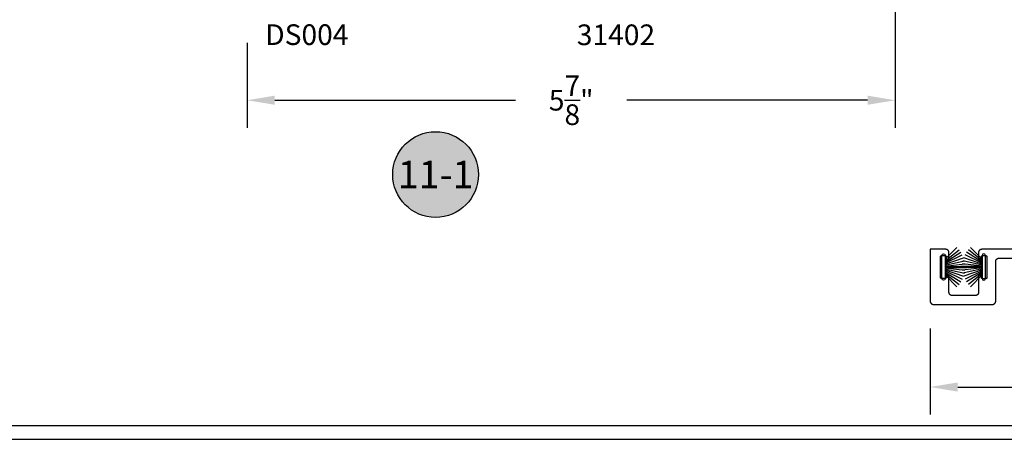
# Model space of a CAD drawing. Units: inches. Extents: x 85.2 to 163.1, y 517.9 to 552.6.
# Drawn here: x 100 to 108.9, y 517.9 to 521.7 of the extents above; entities that cross this region are included whole.
import ezdxf
from ezdxf.enums import TextEntityAlignment as Align

# ---------------------------------------------------------------- set-up
doc = ezdxf.new("R2010")
doc.units = ezdxf.units.IN
doc.header["$LTSCALE"] = 0.5
doc.header["$MEASUREMENT"] = 0
for name, color, linetype in [('Arcadia-Dim', 4, 'Continuous'), ('Arcadia-Profile', 5, 'Continuous'), ('Arcadia-Shade', 8, 'Continuous'), ('Arcadia-Text', 3, 'Continuous')]:
    doc.layers.add(name, color=color, linetype=linetype)
doc.styles.get("Standard").update_dxf_attribs({"font": 'ARIALN.TTF'})
doc.dimstyles.get("Standard").update_dxf_attribs({"dimscale": 0, "dimtxt": 0.046875, "dimasz": 0.0625, "dimexe": 0.0625, "dimexo": 0.0625, "dimgap": 0.09, "dimtad": 0, "dimtih": 1, "dimtoh": 1, "dimdec": 4, "dimzin": 0, "dimdsep": 46, "dimlunit": 4, "dimtxsty": 'Standard', "dimcen": 0.046875, "dimadec": 0, "dimazin": 0, "dimtfac": 1, "dimtdec": 4, "dimtofl": 0, "dimtmove": 0, "dimatfit": 3, "dimfxl": 1, "dimtolj": 1, "dimtzin": 0, "dimarcsym": 0})

# ---------------------------------------------------------------- blocks, each defined once
blk = doc.blocks.new('*D26')
at = {"layer": 'Arcadia-Dim', "color": 0, "lineweight": -2, "transparency": 16777216}
for p, q in [((108.2492, 518.9052), (108.2492, 518.1252)), ((114.9992, 518.9052), (114.9992, 518.1252)), ((108.4992, 518.3752), (111.1167, 518.3752)), ((114.7492, 518.3752), (112.1316, 518.3752))]:
    blk.add_line(p, q, dxfattribs=at)
at = {"layer": 'Arcadia-Dim', "color": 0, "lineweight": -3, "transparency": 16777216}
for points in [[(108.4992, 518.4168), (108.4992, 518.3335), (108.2492, 518.3752)], [(114.7492, 518.4168), (114.7492, 518.3335), (114.9992, 518.3752)]]:
    blk.add_solid(points, dxfattribs=at)
at = {"layer": 'Defpoints', "lineweight": -3, "transparency": 16777216}
for p in [(108.2492, 519.1552), (114.9992, 519.1552), (114.9992, 518.3752)]:
    blk.add_point(p, dxfattribs=at)
at = {"layer": 'Arcadia-Dim', "color": 0, "transparency": 16777216, "insert": (111.6242, 518.3752), "char_height": 0.1875, "attachment_point": 5}
blk.add_mtext('\\A1;6{\\H1.000000x;\\S3/4;}"', dxfattribs=at)
blk = doc.blocks.new('B270PILE')
at = {"layer": 'Arcadia-Profile'}
for p, q in [((-0.0347, 0.03), (-0.1094, 0.185)), ((-0.0252, 0.03), (-0.0833, 0.1959)), ((-0.0165, 0.03), (-0.0561, 0.2037)), ((-0.0081, 0.03), (-0.0282, 0.2084)), ((-0.005, 0.03), (-0.005, 0.225)), ((0.005, 0.03), (0.005, 0.225)), ((0.0081, 0.03), (0.0282, 0.2084)), ((0.0165, 0.03), (0.0561, 0.2037)), ((0.0252, 0.03), (0.0833, 0.1959)), ((0.0347, 0.03), (0.1094, 0.185)), ((-0.0721, 0.03), (-0.1783, 0.1362)), ((-0.0575, 0.03), (-0.1572, 0.155)), ((-0.0453, 0.03), (-0.1341, 0.1714)), ((0.0453, 0.03), (0.1341, 0.1714)), ((0.0575, 0.03), (0.1572, 0.155)), ((0.0721, 0.03), (0.1783, 0.1362))]:
    blk.add_line(p, q, dxfattribs=at)
blk.add_lwpolyline([(-0.105, 0, -1), (-0.105, 0.03), (0.105, 0.03, -1), (0.105, 0), (0.105, 0)], format="xyb", close=True, dxfattribs=at)
blk.add_arc((0, 0.225), 0.005, 0, 180, dxfattribs=at)
blk = doc.blocks.new('Keynote')
at = {"layer": 'Arcadia-Shade', "lineweight": -3}
h = blk.add_hatch(color=256, dxfattribs=at)
h.dxf.hatch_style = 1
edge = h.paths.add_edge_path()
edge.add_arc((0, 0), 0.0972, 0, 360)
at = {"layer": 'Defpoints', "lineweight": -3}
blk.add_circle((0, 0), 0.0972, dxfattribs=at)
at = {"layer": 'Arcadia-Text'}
blk.add_attdef('KEYNOTE_BUBBLE', text='', height=0.0625, dxfattribs=at).set_placement((0, 0), align=Align.MIDDLE_CENTER)
blk = doc.blocks.new('*D48')
at = {"layer": 'Arcadia-Dim', "color": 0, "lineweight": -2, "transparency": 16777216}
for p, q in [((107.9307, 522.323), (107.9307, 520.7288)), ((102.0559, 521.5015), (102.0559, 520.7288)), ((102.3059, 520.9788), (104.4889, 520.9788)), ((107.6807, 520.9788), (105.4977, 520.9788))]:
    blk.add_line(p, q, dxfattribs=at)
at = {"layer": 'Arcadia-Dim', "color": 0, "lineweight": -3, "transparency": 16777216}
for points in [[(102.3059, 521.0205), (102.3059, 520.9372), (102.0559, 520.9788)], [(107.6807, 521.0205), (107.6807, 520.9372), (107.9307, 520.9788)]]:
    blk.add_solid(points, dxfattribs=at)
at = {"layer": 'Defpoints', "lineweight": -3, "transparency": 16777216}
for p in [(107.9307, 522.573, -19.0905), (102.0559, 521.7515, -19.0905), (107.9307, 520.9788)]:
    blk.add_point(p, dxfattribs=at)
at = {"layer": 'Arcadia-Dim', "color": 0, "transparency": 16777216, "insert": (104.9933, 520.9788), "char_height": 0.1875, "attachment_point": 5}
blk.add_mtext('\\A1;5{\\H1.000000x;\\S7/8;}"', dxfattribs=at)

msp = doc.modelspace()

# ---------------------------------------------------------------- linework, layer by layer
at = {"layer": 'Arcadia-Profile', "lineweight": -3}
for points in [[(109.11466, 519.62525), (108.71687, 519.62525), (108.7153, 519.62521), (108.71373, 519.62509), (108.71218, 519.62488), (108.71063, 519.62459), (108.7091, 519.62423), (108.7076, 519.62378), (108.70612, 519.62326), (108.70467, 519.62266), (108.70325, 519.62198), (108.70187, 519.62123), (108.70053, 519.62041), (108.69924, 519.61952), (108.69799, 519.61856), (108.6968, 519.61754), (108.69566, 519.61646), (108.69457, 519.61532), (108.69355, 519.61413), (108.6926, 519.61288), (108.69171, 519.61159), (108.69089, 519.61025), (108.69014, 519.60887), (108.68946, 519.60745), (108.68886, 519.606), (108.68834, 519.60452), (108.68789, 519.60301), (108.68752, 519.60149), (108.68724, 519.59994), (108.68703, 519.59839), (108.68691, 519.59682), (108.68687, 519.59525), (108.68687, 519.53119), (108.68688, 519.53067), (108.68692, 519.53014), (108.68699, 519.52963), (108.68709, 519.52911), (108.68721, 519.5286), (108.68736, 519.5281), (108.68753, 519.52761), (108.68773, 519.52712), (108.68796, 519.52665), (108.68821, 519.52619), (108.68848, 519.52574), (108.68878, 519.52531), (108.6891, 519.5249), (108.68944, 519.5245), (108.6898, 519.52412), (108.69018, 519.52376), (108.69058, 519.52342), (108.69099, 519.5231), (108.69142, 519.5228), (108.69187, 519.52253), (108.69233, 519.52228), (108.6928, 519.52205), (108.69329, 519.52185), (108.69378, 519.52168), (108.69428, 519.52153), (108.69479, 519.52141), (108.6953, 519.52131), (108.69582, 519.52124), (108.69635, 519.5212), (108.69687, 519.52119), (108.70381, 519.52119), (108.70433, 519.5212), (108.70486, 519.52124), (108.70537, 519.52131), (108.70589, 519.52141), (108.7064, 519.52153), (108.7069, 519.52168), (108.70739, 519.52185), (108.70788, 519.52205), (108.70835, 519.52228), (108.70881, 519.52253), (108.70926, 519.5228), (108.70969, 519.5231), (108.7101, 519.52342), (108.7105, 519.52376), (108.71088, 519.52412), (108.71124, 519.5245), (108.71158, 519.5249), (108.7119, 519.52531), (108.7122, 519.52574), (108.71247, 519.52619), (108.71272, 519.52665), (108.71295, 519.52712), (108.71315, 519.52761), (108.71332, 519.5281), (108.71347, 519.5286), (108.71359, 519.52911), (108.71369, 519.52963), (108.71376, 519.53014), (108.7138, 519.53067), (108.71381, 519.53119), (108.71381, 519.55811), (108.71382, 519.55863), (108.71386, 519.55915), (108.71393, 519.55967), (108.71403, 519.56019), (108.71415, 519.5607), (108.7143, 519.5612), (108.71447, 519.56169), (108.71467, 519.56217), (108.7149, 519.56265), (108.71515, 519.56311), (108.71542, 519.56355), (108.71572, 519.56399), (108.71604, 519.5644), (108.71638, 519.5648), (108.71674, 519.56518), (108.71712, 519.56554), (108.71752, 519.56588), (108.71793, 519.5662), (108.71836, 519.56649), (108.71881, 519.56677), (108.71927, 519.56702), (108.71974, 519.56724), (108.72023, 519.56744), (108.72072, 519.56762), (108.72122, 519.56777), (108.72173, 519.56789), (108.72225, 519.56798), (108.72276, 519.56805), (108.72329, 519.56809), (108.72381, 519.56811), (108.75381, 519.56811), (108.75433, 519.56809), (108.75486, 519.56805), (108.75537, 519.56798), (108.75589, 519.56789), (108.7564, 519.56777), (108.7569, 519.56762), (108.75739, 519.56744), (108.75788, 519.56724), (108.75835, 519.56702), (108.75881, 519.56677), (108.75926, 519.56649), (108.75969, 519.5662), (108.7601, 519.56588), (108.7605, 519.56554), (108.76088, 519.56518), (108.76124, 519.5648), (108.76158, 519.5644), (108.7619, 519.56399), (108.7622, 519.56355), (108.76247, 519.56311), (108.76272, 519.56265), (108.76295, 519.56217), (108.76315, 519.56169), (108.76332, 519.5612), (108.76347, 519.5607), (108.76359, 519.56019), (108.76369, 519.55967), (108.76376, 519.55915), (108.7638, 519.55863), (108.76381, 519.55811), (108.76381, 519.36811), (108.7638, 519.36758), (108.76376, 519.36706), (108.76369, 519.36654), (108.76359, 519.36603), (108.76347, 519.36552), (108.76332, 519.36502), (108.76315, 519.36452), (108.76295, 519.36404), (108.76272, 519.36357), (108.76247, 519.36311), (108.7622, 519.36266), (108.7619, 519.36223), (108.76158, 519.36181), (108.76124, 519.36142), (108.76088, 519.36104), (108.7605, 519.36068), (108.7601, 519.36034), (108.75969, 519.36002), (108.75926, 519.35972), (108.75881, 519.35945), (108.75835, 519.3592), (108.75788, 519.35897), (108.75739, 519.35877), (108.7569, 519.3586), (108.7564, 519.35845), (108.75589, 519.35833), (108.75537, 519.35823), (108.75486, 519.35816), (108.75433, 519.35812), (108.75381, 519.35811), (108.72381, 519.35811), (108.72329, 519.35812), (108.72276, 519.35816), (108.72225, 519.35823), (108.72173, 519.35833), (108.72122, 519.35845), (108.72072, 519.3586), (108.72023, 519.35877), (108.71974, 519.35897), (108.71927, 519.3592), (108.71881, 519.35945), (108.71836, 519.35972), (108.71793, 519.36002), (108.71752, 519.36034), (108.71712, 519.36068), (108.71674, 519.36104), (108.71638, 519.36142), (108.71604, 519.36181), (108.71572, 519.36223), (108.71542, 519.36266), (108.71515, 519.36311), (108.7149, 519.36357), (108.71467, 519.36404), (108.71447, 519.36452), (108.7143, 519.36502), (108.71415, 519.36552), (108.71403, 519.36603), (108.71393, 519.36654), (108.71386, 519.36706), (108.71382, 519.36758), (108.71381, 519.36811), (108.71381, 519.38703), (108.7138, 519.38755), (108.71376, 519.38807), (108.71369, 519.38859), (108.71359, 519.38911), (108.71347, 519.38962), (108.71332, 519.39012), (108.71315, 519.39061), (108.71295, 519.3911), (108.71272, 519.39157), (108.71247, 519.39203), (108.7122, 519.39247), (108.7119, 519.39291), (108.71158, 519.39332), (108.71124, 519.39372), (108.71088, 519.3941), (108.7105, 519.39446), (108.7101, 519.3948), (108.70969, 519.39512), (108.70926, 519.39541), (108.70881, 519.39569), (108.70835, 519.39594), (108.70788, 519.39616), (108.70739, 519.39636), (108.7069, 519.39654), (108.7064, 519.39669), (108.70589, 519.39681), (108.70537, 519.3969), (108.70486, 519.39697), (108.70433, 519.39701), (108.70381, 519.39703), (108.69781, 519.39703), (108.69729, 519.39701), (108.69676, 519.39697), (108.69625, 519.3969), (108.69573, 519.39681), (108.69522, 519.39669), (108.69472, 519.39654), (108.69423, 519.39636), (108.69374, 519.39616), (108.69327, 519.39594), (108.69281, 519.39569), (108.69236, 519.39541), (108.69193, 519.39512), (108.69152, 519.3948), (108.69112, 519.39446), (108.69074, 519.3941), (108.69038, 519.39372), (108.69004, 519.39332), (108.68972, 519.39291), (108.68942, 519.39247), (108.68915, 519.39203), (108.6889, 519.39157), (108.68867, 519.3911), (108.68847, 519.39061), (108.6883, 519.39012), (108.68815, 519.38962), (108.68803, 519.38911), (108.68793, 519.38859), (108.68786, 519.38807), (108.68782, 519.38755), (108.68781, 519.38703), (108.68781, 519.23512), (108.68777, 519.23355), (108.68765, 519.23198), (108.68744, 519.23043), (108.68715, 519.22888), (108.68679, 519.22736), (108.68634, 519.22585), (108.68582, 519.22437), (108.68522, 519.22292), (108.68454, 519.2215), (108.68379, 519.22012), (108.68297, 519.21878), (108.68208, 519.21749), (108.68112, 519.21624), (108.6801, 519.21505), (108.67902, 519.21391), (108.67788, 519.21283), (108.67669, 519.21181), (108.67544, 519.21085), (108.67415, 519.20996), (108.67281, 519.20914), (108.67143, 519.20839), (108.67001, 519.20771), (108.66856, 519.20711), (108.66708, 519.20659), (108.66557, 519.20614), (108.66405, 519.20578), (108.66051, 519.20512), (108.44536, 519.20519), (108.44041, 519.20666), (108.43893, 519.20718), (108.43748, 519.20778), (108.43606, 519.20846), (108.43468, 519.20921), (108.43334, 519.21003), (108.43204, 519.21092), (108.4308, 519.21187), (108.4296, 519.21289), (108.42846, 519.21398), (108.42738, 519.21512), (108.42636, 519.21631), (108.42541, 519.21756), (108.42452, 519.21885), (108.4237, 519.22019), (108.42295, 519.22157), (108.42227, 519.22299), (108.42167, 519.22444), (108.42115, 519.22592), (108.4207, 519.22742), (108.42033, 519.22895), (108.42005, 519.2305), (108.41984, 519.23205), (108.41972, 519.23362), (108.41968, 519.23519), (108.41968, 519.38703), (108.41966, 519.38755), (108.41962, 519.38807), (108.41955, 519.38859), (108.41946, 519.38911), (108.41934, 519.38962), (108.41919, 519.39012), (108.41901, 519.39061), (108.41881, 519.3911), (108.41859, 519.39157), (108.41834, 519.39203), (108.41806, 519.39247), (108.41777, 519.39291), (108.41745, 519.39332), (108.41711, 519.39372), (108.41675, 519.3941), (108.41637, 519.39446), (108.41597, 519.3948), (108.41556, 519.39512), (108.41512, 519.39541), (108.41468, 519.39569), (108.41422, 519.39594), (108.41374, 519.39616), (108.41326, 519.39636), (108.41277, 519.39654), (108.41227, 519.39669), (108.41176, 519.39681), (108.41124, 519.3969), (108.41072, 519.39697), (108.4102, 519.39701), (108.40968, 519.39703), (108.40368, 519.39703), (108.40315, 519.39701), (108.40263, 519.39697), (108.40211, 519.3969), (108.4016, 519.39681), (108.40109, 519.39669), (108.40059, 519.39654), (108.40009, 519.39636), (108.39961, 519.39616), (108.39914, 519.39594), (108.39868, 519.39569), (108.39823, 519.39541), (108.3978, 519.39512), (108.39738, 519.3948), (108.39699, 519.39446), (108.39661, 519.3941), (108.39625, 519.39372), (108.39591, 519.39332), (108.39559, 519.39291), (108.39529, 519.39247), (108.39502, 519.39203), (108.39477, 519.39157), (108.39454, 519.3911), (108.39434, 519.39061), (108.39417, 519.39012), (108.39402, 519.38962), (108.3939, 519.38911), (108.3938, 519.38859), (108.39373, 519.38807), (108.39369, 519.38755), (108.39368, 519.38703), (108.39368, 519.36953), (108.39366, 519.369), (108.39362, 519.36848), (108.39355, 519.36796), (108.39346, 519.36745), (108.39334, 519.36694), (108.39319, 519.36644), (108.39301, 519.36594), (108.39281, 519.36546), (108.39259, 519.36499), (108.39234, 519.36453), (108.39206, 519.36408), (108.39177, 519.36365), (108.39145, 519.36323), (108.39111, 519.36284), (108.39075, 519.36246), (108.39037, 519.3621), (108.38997, 519.36176), (108.38956, 519.36144), (108.38912, 519.36114), (108.38868, 519.36087), (108.38822, 519.36062), (108.38774, 519.36039), (108.38726, 519.36019), (108.38677, 519.36002), (108.38627, 519.35987), (108.38576, 519.35975), (108.38524, 519.35965), (108.38472, 519.35958), (108.3842, 519.35954), (108.38368, 519.35953), (108.35368, 519.35953), (108.35315, 519.35954), (108.35263, 519.35958), (108.35211, 519.35965), (108.3516, 519.35975), (108.35109, 519.35987), (108.35059, 519.36002), (108.35009, 519.36019), (108.34961, 519.36039), (108.34914, 519.36062), (108.34868, 519.36087), (108.34823, 519.36114), (108.3478, 519.36144), (108.34738, 519.36176), (108.34699, 519.3621), (108.34661, 519.36246), (108.34625, 519.36284), (108.34591, 519.36323), (108.34559, 519.36365), (108.34529, 519.36408), (108.34502, 519.36453), (108.34477, 519.36499), (108.34454, 519.36546), (108.34434, 519.36594), (108.34417, 519.36644), (108.34402, 519.36694), (108.3439, 519.36745), (108.3438, 519.36796), (108.34373, 519.36848), (108.34369, 519.369), (108.34368, 519.36953), (108.34368, 519.55953), (108.34369, 519.56005), (108.34373, 519.56057), (108.3438, 519.56109), (108.3439, 519.56161), (108.34402, 519.56212), (108.34417, 519.56262), (108.34434, 519.56311), (108.34454, 519.5636), (108.34477, 519.56407), (108.34502, 519.56453), (108.34529, 519.56497), (108.34559, 519.56541), (108.34591, 519.56582), (108.34625, 519.56622), (108.34661, 519.5666), (108.34699, 519.56696), (108.34738, 519.5673), (108.3478, 519.56762), (108.34823, 519.56791), (108.34868, 519.56819), (108.34914, 519.56844), (108.34961, 519.56866), (108.35009, 519.56886), (108.35059, 519.56904), (108.35109, 519.56919), (108.3516, 519.56931), (108.35211, 519.5694), (108.35263, 519.56947), (108.35315, 519.56951), (108.35368, 519.56953), (108.38368, 519.56953), (108.3842, 519.56951), (108.38472, 519.56947), (108.38524, 519.5694), (108.38576, 519.56931), (108.38627, 519.56919), (108.38677, 519.56904), (108.38726, 519.56886), (108.38774, 519.56866), (108.38822, 519.56844), (108.38868, 519.56819), (108.38912, 519.56791), (108.38956, 519.56762), (108.38997, 519.5673), (108.39037, 519.56696), (108.39075, 519.5666), (108.39111, 519.56622), (108.39145, 519.56582), (108.39177, 519.56541), (108.39206, 519.56497), (108.39234, 519.56453), (108.39259, 519.56407), (108.39281, 519.5636), (108.39301, 519.56311), (108.39319, 519.56262), (108.39334, 519.56212), (108.39346, 519.56161), (108.39355, 519.56109), (108.39362, 519.56057), (108.39366, 519.56005), (108.39368, 519.55953), (108.39368, 519.53119), (108.39369, 519.53067), (108.39373, 519.53014), (108.3938, 519.52963), (108.3939, 519.52911), (108.39402, 519.5286), (108.39417, 519.5281), (108.39434, 519.52761), (108.39454, 519.52712), (108.39477, 519.52665), (108.39502, 519.52619), (108.39529, 519.52574), (108.39559, 519.52531), (108.39591, 519.5249), (108.39625, 519.5245), (108.39661, 519.52412), (108.39699, 519.52376), (108.39738, 519.52342), (108.3978, 519.5231), (108.39823, 519.5228), (108.39868, 519.52253), (108.39914, 519.52228), (108.39961, 519.52205), (108.40009, 519.52185), (108.40059, 519.52168), (108.40109, 519.52153), (108.4016, 519.52141), (108.40211, 519.52131), (108.40263, 519.52124), (108.40315, 519.5212), (108.40368, 519.52119), (108.41968, 519.52119), (108.41968, 519.59525), (108.41964, 519.59682), (108.41951, 519.59839), (108.41931, 519.59994), (108.41902, 519.60149), (108.41866, 519.60301), (108.41821, 519.60452), (108.41769, 519.606), (108.41708, 519.60745), (108.41641, 519.60887), (108.41566, 519.61025), (108.41484, 519.61159), (108.41395, 519.61288), (108.41299, 519.61413), (108.41197, 519.61532), (108.41089, 519.61646), (108.40975, 519.61754), (108.40856, 519.61856), (108.40731, 519.61952), (108.40602, 519.62041), (108.40468, 519.62123), (108.4033, 519.62198), (108.40188, 519.62266), (108.40043, 519.62326), (108.39895, 519.62378), (108.39744, 519.62423), (108.39592, 519.62459), (108.39437, 519.62488), (108.39281, 519.62509), (108.39125, 519.62521), (108.38968, 519.62525), (108.24917, 519.62525), (108.24917, 519.15524), (108.24921, 519.15367), (108.24933, 519.15211), (108.24954, 519.15055), (108.24982, 519.14901), (108.25019, 519.14748), (108.25064, 519.14597), (108.25116, 519.14449), (108.25176, 519.14304), (108.25244, 519.14163), (108.25319, 519.14024), (108.25401, 519.13891), (108.2549, 519.13761), (108.25585, 519.13637), (108.25687, 519.13517), (108.25796, 519.13403), (108.2591, 519.13295), (108.26029, 519.13193), (108.26154, 519.13097), (108.26283, 519.13008), (108.26417, 519.12926), (108.26555, 519.12851), (108.26697, 519.12784), (108.26842, 519.12724), (108.2699, 519.12671), (108.2714, 519.12627), (108.27293, 519.1259), (108.27448, 519.12561), (108.27603, 519.12541), (108.2776, 519.12529), (108.27917, 519.12524), (108.8138, 519.12507)], [(108.81381, 519.12507), (108.81617, 519.12513), (108.8185, 519.12544), (108.82005, 519.12573), (108.82157, 519.12609), (108.82308, 519.12654), (108.82456, 519.12706), (108.82601, 519.12766), (108.82743, 519.12834), (108.82881, 519.12909), (108.83015, 519.12991), (108.83144, 519.1308), (108.83269, 519.13176), (108.83388, 519.13278), (108.83502, 519.13386), (108.8361, 519.135), (108.83712, 519.13619), (108.83808, 519.13744), (108.83897, 519.13873), (108.83979, 519.14007), (108.84054, 519.14145), (108.84122, 519.14287), (108.84182, 519.14432), (108.84234, 519.1458), (108.84279, 519.14731), (108.84315, 519.14883), (108.84344, 519.15038), (108.84365, 519.15193), (108.84377, 519.1535), (108.84381, 519.15507), (108.84381, 519.51525), (108.84385, 519.51682), (108.84397, 519.51839), (108.84418, 519.51994), (108.84447, 519.52149), (108.84483, 519.52301), (108.84528, 519.52452), (108.8458, 519.526), (108.8464, 519.52745), (108.84708, 519.52887), (108.84783, 519.53025), (108.84865, 519.53159), (108.84954, 519.53288), (108.8505, 519.53413), (108.85152, 519.53532), (108.8526, 519.53646), (108.85374, 519.53754), (108.85493, 519.53856), (108.85618, 519.53952), (108.85747, 519.54041), (108.85881, 519.54123), (108.86019, 519.54198), (108.86161, 519.54266), (108.86306, 519.54326), (108.86454, 519.54378), (108.86605, 519.54423), (108.86757, 519.54459), (108.86912, 519.54488), (108.87067, 519.54509), (108.87224, 519.54521), (108.87381, 519.54525), (109.01496, 519.54525)]]:
    msp.add_lwpolyline(points, dxfattribs=at)
at = {"layer": 'Defpoints', "lineweight": -3}
for points in [[(116.20118, 545.06408), (85.20118, 545.06408), (85.20118, 517.9003), (116.20118, 517.9003)], [(116.07618, 544.93908), (85.32618, 544.93908), (85.32618, 518.0253), (116.07618, 518.0253)]]:
    msp.add_lwpolyline(points, close=True, dxfattribs=at)

# ---------------------------------------------------------------- block references
at = {"layer": 'Arcadia-Profile', "rotation": 270}
msp.add_blockref('B270PILE', (108.35555, 519.46453), dxfattribs=at)
at = {"layer": 'Arcadia-Profile', "xscale": -1, "rotation": 90}
msp.add_blockref('B270PILE', (108.75031, 519.46453), dxfattribs=at)
at = {"layer": 'Arcadia-Text', "lineweight": -3, "xscale": 4, "yscale": 4, "zscale": 4}
msp.add_blockref('Keynote', (103.76402, 520.30427, -19.0905), dxfattribs=at).add_auto_attribs({'KEYNOTE_BUBBLE': '11-1'})

# ---------------------------------------------------------------- texts
at = {"layer": 'Arcadia-Text', "lineweight": -3}
for s, p in [('DS004', (102.21904, 521.48033, -19.0905)), ('31402', (105.0445, 521.47924, -19.0905))]:
    msp.add_text(s, height=0.1875, dxfattribs=at).set_placement(p)

# ---------------------------------------------------------------- dimensions: what is measured, and where the dimension line sits
at = {"layer": 'Arcadia-Dim'}
for base, p1, p2, picture, middle in [((107.93069, 520.97883), (102.05591, 521.7515, -19.0905), (107.93069, 522.57303, -19.0905), '*D48', (104.9933, 520.97883)), ((114.99917, 518.37516), (108.24917, 519.15524), (114.99917, 519.15524), '*D26', (111.62417, 518.37516))]:
    dim = msp.add_linear_dim(base=base, p1=p1, p2=p2, dimstyle='Standard', override={"dimscale": 4}, dxfattribs=at)
    dim.commit()
    dim.dimension.update_dxf_attribs({"geometry": picture, "text_midpoint": middle})

doc.saveas('drawing.dxf')
